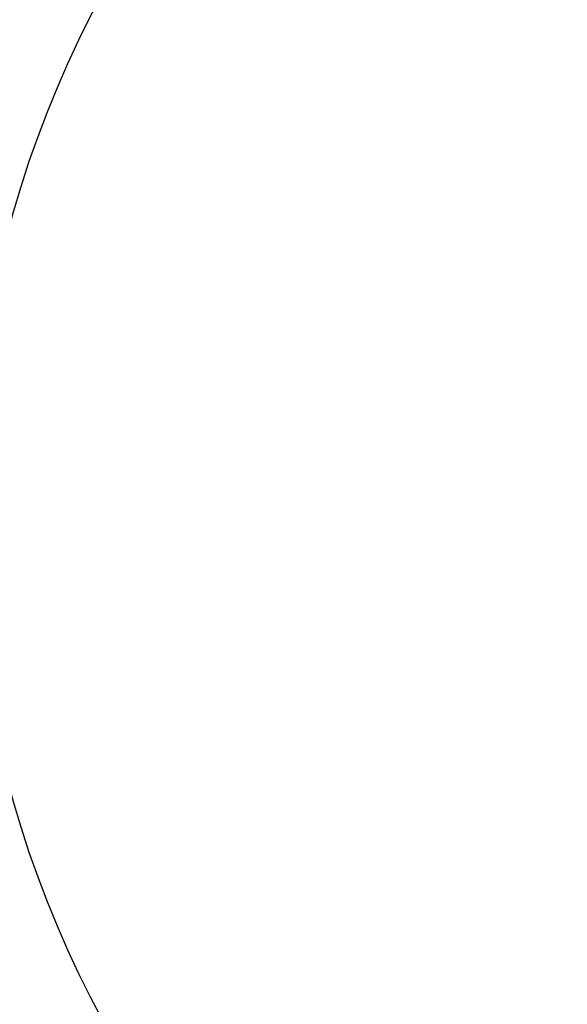
# Model space of a CAD drawing. Units: millimetres. Extents: x -28620 to -20939, y -2202 to 1569.
# Drawn here: x -27449 to -27433, y -1556 to -1526 of the extents above; entities that cross this region are included whole.
import ezdxf

# ---------------------------------------------------------------- set-up
doc = ezdxf.new("R2010")
doc.units = ezdxf.units.MM
doc.header["$LTSCALE"] = 0.5
doc.linetypes.add('ACAD_ISO04W100', pattern=[30, 24, -3, 0, -3])
for name, color, linetype, lineweight in [('Axis', 1, 'ACAD_ISO04W100', 0), ('Dimentions', 7, 'Continuous', 15), ('OutPipeThread', 9, 'Continuous', 30), ('OutPipeThreadSimple', 50, 'Continuous', 0), ('PrimeLine', 7, 'Continuous', 30)]:
    doc.layers.add(name, color=color, linetype=linetype, lineweight=lineweight)
doc.layers.add('Mask', color=120, linetype='Continuous')
doc.styles.add('VY35', font='isocpeur.ttf', dxfattribs={"height": 25})
doc.dimstyles.new('VYAll2', dxfattribs={"dimtxt": 25, "dimasz": 20, "dimexe": 10, "dimexo": 10, "dimgap": 5, "dimtad": 1, "dimtoh": 1, "dimdec": 0, "dimtxsty": 'VY35', "dimcen": 35, "dimclrd": 256, "dimclre": 256, "dimclrt": 256, "dimadec": 0, "dimazin": 0, "dimtfac": 1, "dimtdec": 0, "dimtmove": 1, "dimatfit": 3, "dimfxl": 1, "dimlwd": -1, "dimlwe": -1, "dimarcsym": 0})

# ---------------------------------------------------------------- blocks, each defined once
blk = doc.blocks.new('VT.134 plan')
blk.add_wipeout([(-13.25, 14.5), (-12.25, 15.5), (-12.25, 22.595), (-14.25, 23.75), (-14.25, 26.75), (-13.75, 27.25), (13.75, 27.25), (14.25, 26.75), (14.25, 23.75), (12.25, 22.595), (12.25, -14.75), (11.75, -15.25), (10.5, -15.25), (10.5, -17.3), (10.5, -25.471), (8.721, -27.25), (-8.721, -27.25), (-10.5, -25.471), (-10.5, -15.25), (-11.75, -15.25), (-12.25, -14.75), (-12.25, -11), (-12.479, -9.606), (-12.452, -5.03), (-13.016, -3.55), (-13.787, -1.353), (-14.212, 1.202), (-13.971, 5.056), (-13.475, 6.887), (-12.25, 9.53), (-12.25, 12.28)]).translate(0, 0, 42.431).dxf.layer = 'PrimeLine'
at = {"layer": 'Axis'}
blk.add_line((0, 27.25, 42.431), (0, -27.25, 42.431), dxfattribs=at)
at = {"layer": 'OutPipeThread', "extrusion": (-2.22045e-16, 1, -2.22045e-16)}
for p, q in [((10.5, -17.35, 42.431), (10.5, -17.25, 42.431)), ((-10.5, -18.25, 42.431), (-10.5, -18.15, 42.431)), ((10.5, -19.15, 42.431), (10.5, -19.05, 42.431)), ((-10.5, -20.05, 42.431), (-10.5, -19.95, 42.431)), ((10.5, -20.95, 42.431), (10.5, -20.85, 42.431)), ((-10.5, -21.85, 42.431), (-10.5, -21.75, 42.431)), ((10.5, -22.75, 42.431), (10.5, -22.65, 42.431)), ((-10.5, -23.65, 42.431), (-10.5, -23.55, 42.431)), ((10.5, -24.55, 42.431), (10.5, -24.45, 42.431)), ((-10.5, -25.45, 42.431), (-10.5, -25.35, 42.431)), ((9.553, -26.797, 42.431), (10.228, -26.122, 42.431)), ((-9.1, -27.25, 42.431), (-9.617, -26.733, 42.431)), ((6.115, -27.25, 42.431), (-9.1, -27.25, 42.431))]:
    blk.add_line(p, q, dxfattribs=at)
at = {"layer": 'OutPipeThread'}
for points, knots in [([(-10.483, -18.267, 42.431), (-10.567, -18.227, 42.431), (-10.343, -18.187, 42.431), (-9.829, -18.147, 42.431), (-9.316, -18.107, 42.431), (-8.515, -18.067, 42.431), (-7.493, -18.028, 42.431), (-6.473, -17.988, 42.431), (-5.233, -17.948, 42.431), (-3.879, -17.908, 42.431), (-2.525, -17.869, 42.431), (-1.059, -17.829, 42.431), (0.396, -17.789, 42.431), (1.854, -17.749, 42.431), (3.3, -17.71, 42.431), (4.611, -17.67, 42.431), (5.92, -17.63, 42.431), (7.093, -17.59, 42.431), (8.032, -17.55, 42.431), (8.971, -17.511, 42.431), (9.674, -17.471, 42.431), (10.082, -17.431, 42.431), (10.359, -17.404, 42.431), (10.5, -17.377, 42.431), (10.5, -17.35, 42.431)], [31.358213, 31.358213, 31.358213, 31.358213, 31.775322, 31.775322, 31.775322, 32.192023, 32.192023, 32.192023, 32.608374, 32.608374, 32.608374, 33.024433, 33.024433, 33.024433, 33.441405, 33.441405, 33.441405, 33.857656, 33.857656, 33.857656, 34.274373, 34.274373, 34.274373, 34.557519, 34.557519, 34.557519, 34.557519]), ([(10.483, -17.233, 42.431), (10.567, -17.273, 42.431), (10.343, -17.313, 42.431), (9.829, -17.353, 42.431), (9.316, -17.393, 42.431), (8.515, -17.433, 42.431), (7.493, -17.472, 42.431), (6.473, -17.512, 42.431), (5.233, -17.552, 42.431), (3.879, -17.592, 42.431), (2.525, -17.631, 42.431), (1.059, -17.671, 42.431), (-0.396, -17.711, 42.431), (-1.854, -17.751, 42.431), (-3.3, -17.79, 42.431), (-4.611, -17.83, 42.431), (-5.92, -17.87, 42.431), (-7.093, -17.91, 42.431), (-8.032, -17.95, 42.431), (-8.971, -17.989, 42.431), (-9.674, -18.029, 42.431), (-10.082, -18.069, 42.431), (-10.359, -18.096, 42.431), (-10.5, -18.123, 42.431), (-10.5, -18.15, 42.431)], [-40.898418, -40.898418, -40.898418, -40.898418, -40.481309, -40.481309, -40.481309, -40.064608, -40.064608, -40.064608, -39.648257, -39.648257, -39.648257, -39.232198, -39.232198, -39.232198, -38.815226, -38.815226, -38.815226, -38.398975, -38.398975, -38.398975, -37.982258, -37.982258, -37.982258, -37.699112, -37.699112, -37.699112, -37.699112]), ([(-8.679, -19.08, 42.431), (-8.591, -19.038, 42.431), (-8.222, -18.997, 42.431), (-7.607, -18.955, 42.431), (-6.993, -18.913, 42.431), (-6.134, -18.871, 42.431), (-5.109, -18.83, 42.431), (-4.085, -18.788, 42.431), (-2.897, -18.746, 42.431), (-1.655, -18.705, 42.431), (-0.41, -18.663, 42.431), (0.888, -18.621, 42.431), (2.118, -18.58, 42.431), (3.346, -18.538, 42.431), (4.505, -18.496, 42.431), (5.487, -18.454, 42.431), (6.471, -18.413, 42.431), (7.277, -18.371, 42.431), (7.83, -18.329, 42.431), (8.312, -18.293, 42.431), (8.602, -18.256, 42.431), (8.679, -18.22, 42.431)], [31.485545, 31.485545, 31.485545, 31.485545, 31.922522, 31.922522, 31.922522, 32.359083, 32.359083, 32.359083, 32.795294, 32.795294, 32.795294, 33.232691, 33.232691, 33.232691, 33.669204, 33.669204, 33.669204, 34.106474, 34.106474, 34.106474, 34.487901, 34.487901, 34.487901, 34.487901]), ([(-10.483, -20.067, 42.431), (-10.567, -20.027, 42.431), (-10.343, -19.987, 42.431), (-9.829, -19.947, 42.431), (-9.316, -19.907, 42.431), (-8.515, -19.867, 42.431), (-7.493, -19.828, 42.431), (-6.473, -19.788, 42.431), (-5.233, -19.748, 42.431), (-3.879, -19.708, 42.431), (-2.525, -19.669, 42.431), (-1.059, -19.629, 42.431), (0.396, -19.589, 42.431), (1.854, -19.549, 42.431), (3.3, -19.51, 42.431), (4.611, -19.47, 42.431), (5.92, -19.43, 42.431), (7.093, -19.39, 42.431), (8.032, -19.35, 42.431), (8.971, -19.311, 42.431), (9.674, -19.271, 42.431), (10.082, -19.231, 42.431), (10.359, -19.204, 42.431), (10.5, -19.177, 42.431), (10.5, -19.15, 42.431)], [25.075028, 25.075028, 25.075028, 25.075028, 25.492137, 25.492137, 25.492137, 25.908838, 25.908838, 25.908838, 26.325189, 26.325189, 26.325189, 26.741247, 26.741247, 26.741247, 27.15822, 27.15822, 27.15822, 27.574471, 27.574471, 27.574471, 27.991187, 27.991187, 27.991187, 28.274334, 28.274334, 28.274334, 28.274334]), ([(10.483, -19.033, 42.431), (10.567, -19.073, 42.431), (10.343, -19.113, 42.431), (9.829, -19.153, 42.431), (9.316, -19.193, 42.431), (8.515, -19.233, 42.431), (7.493, -19.272, 42.431), (6.473, -19.312, 42.431), (5.233, -19.352, 42.431), (3.879, -19.392, 42.431), (2.525, -19.431, 42.431), (1.059, -19.471, 42.431), (-0.396, -19.511, 42.431), (-1.854, -19.551, 42.431), (-3.3, -19.59, 42.431), (-4.611, -19.63, 42.431), (-5.92, -19.67, 42.431), (-7.093, -19.71, 42.431), (-8.032, -19.75, 42.431), (-8.971, -19.789, 42.431), (-9.674, -19.829, 42.431), (-10.082, -19.869, 42.431), (-10.359, -19.896, 42.431), (-10.5, -19.923, 42.431), (-10.5, -19.95, 42.431)], [-34.615232, -34.615232, -34.615232, -34.615232, -34.198123, -34.198123, -34.198123, -33.781422, -33.781422, -33.781422, -33.365071, -33.365071, -33.365071, -32.949013, -32.949013, -32.949013, -32.532041, -32.532041, -32.532041, -32.11579, -32.11579, -32.11579, -31.699073, -31.699073, -31.699073, -31.415927, -31.415927, -31.415927, -31.415927]), ([(-8.679, -20.88, 42.431), (-8.591, -20.838, 42.431), (-8.222, -20.797, 42.431), (-7.607, -20.755, 42.431), (-6.993, -20.713, 42.431), (-6.134, -20.671, 42.431), (-5.109, -20.63, 42.431), (-4.085, -20.588, 42.431), (-2.897, -20.546, 42.431), (-1.655, -20.505, 42.431), (-0.41, -20.463, 42.431), (0.888, -20.421, 42.431), (2.118, -20.38, 42.431), (3.346, -20.338, 42.431), (4.505, -20.296, 42.431), (5.487, -20.254, 42.431), (6.471, -20.213, 42.431), (7.277, -20.171, 42.431), (7.83, -20.129, 42.431), (8.312, -20.093, 42.431), (8.602, -20.056, 42.431), (8.679, -20.02, 42.431)], [25.20236, 25.20236, 25.20236, 25.20236, 25.639337, 25.639337, 25.639337, 26.075898, 26.075898, 26.075898, 26.512108, 26.512108, 26.512108, 26.949505, 26.949505, 26.949505, 27.386018, 27.386018, 27.386018, 27.823289, 27.823289, 27.823289, 28.204715, 28.204715, 28.204715, 28.204715]), ([(-10.483, -21.867, 42.431), (-10.567, -21.827, 42.431), (-10.343, -21.787, 42.431), (-9.829, -21.747, 42.431), (-9.316, -21.707, 42.431), (-8.515, -21.667, 42.431), (-7.493, -21.628, 42.431), (-6.473, -21.588, 42.431), (-5.233, -21.548, 42.431), (-3.879, -21.508, 42.431), (-2.525, -21.469, 42.431), (-1.059, -21.429, 42.431), (0.396, -21.389, 42.431), (1.854, -21.349, 42.431), (3.3, -21.31, 42.431), (4.611, -21.27, 42.431), (5.92, -21.23, 42.431), (7.093, -21.19, 42.431), (8.032, -21.15, 42.431), (8.971, -21.111, 42.431), (9.674, -21.071, 42.431), (10.082, -21.031, 42.431), (10.359, -21.004, 42.431), (10.5, -20.977, 42.431), (10.5, -20.95, 42.431)], [18.791843, 18.791843, 18.791843, 18.791843, 19.208952, 19.208952, 19.208952, 19.625653, 19.625653, 19.625653, 20.042004, 20.042004, 20.042004, 20.458062, 20.458062, 20.458062, 20.875034, 20.875034, 20.875034, 21.291285, 21.291285, 21.291285, 21.708002, 21.708002, 21.708002, 21.991149, 21.991149, 21.991149, 21.991149]), ([(10.483, -20.833, 42.431), (10.567, -20.873, 42.431), (10.343, -20.913, 42.431), (9.829, -20.953, 42.431), (9.316, -20.993, 42.431), (8.515, -21.033, 42.431), (7.493, -21.072, 42.431), (6.473, -21.112, 42.431), (5.233, -21.152, 42.431), (3.879, -21.192, 42.431), (2.525, -21.231, 42.431), (1.059, -21.271, 42.431), (-0.396, -21.311, 42.431), (-1.854, -21.351, 42.431), (-3.3, -21.39, 42.431), (-4.611, -21.43, 42.431), (-5.92, -21.47, 42.431), (-7.093, -21.51, 42.431), (-8.032, -21.55, 42.431), (-8.971, -21.589, 42.431), (-9.674, -21.629, 42.431), (-10.082, -21.669, 42.431), (-10.359, -21.696, 42.431), (-10.5, -21.723, 42.431), (-10.5, -21.75, 42.431)], [-28.332047, -28.332047, -28.332047, -28.332047, -27.914938, -27.914938, -27.914938, -27.498237, -27.498237, -27.498237, -27.081886, -27.081886, -27.081886, -26.665828, -26.665828, -26.665828, -26.248855, -26.248855, -26.248855, -25.832604, -25.832604, -25.832604, -25.415888, -25.415888, -25.415888, -25.132741, -25.132741, -25.132741, -25.132741]), ([(-8.679, -22.68, 42.431), (-8.591, -22.638, 42.431), (-8.222, -22.597, 42.431), (-7.607, -22.555, 42.431), (-6.993, -22.513, 42.431), (-6.134, -22.471, 42.431), (-5.109, -22.43, 42.431), (-4.085, -22.388, 42.431), (-2.897, -22.346, 42.431), (-1.655, -22.305, 42.431), (-0.41, -22.263, 42.431), (0.888, -22.221, 42.431), (2.118, -22.18, 42.431), (3.346, -22.138, 42.431), (4.505, -22.096, 42.431), (5.487, -22.054, 42.431), (6.471, -22.013, 42.431), (7.277, -21.971, 42.431), (7.83, -21.929, 42.431), (8.312, -21.893, 42.431), (8.602, -21.856, 42.431), (8.679, -21.82, 42.431)], [18.919174, 18.919174, 18.919174, 18.919174, 19.356152, 19.356152, 19.356152, 19.792713, 19.792713, 19.792713, 20.228923, 20.228923, 20.228923, 20.66632, 20.66632, 20.66632, 21.102833, 21.102833, 21.102833, 21.540104, 21.540104, 21.540104, 21.92153, 21.92153, 21.92153, 21.92153]), ([(-10.483, -23.667, 42.431), (-10.567, -23.627, 42.431), (-10.343, -23.587, 42.431), (-9.829, -23.547, 42.431), (-9.316, -23.507, 42.431), (-8.515, -23.467, 42.431), (-7.493, -23.428, 42.431), (-6.473, -23.388, 42.431), (-5.233, -23.348, 42.431), (-3.879, -23.308, 42.431), (-2.525, -23.269, 42.431), (-1.059, -23.229, 42.431), (0.396, -23.189, 42.431), (1.854, -23.149, 42.431), (3.3, -23.11, 42.431), (4.611, -23.07, 42.431), (5.92, -23.03, 42.431), (7.093, -22.99, 42.431), (8.032, -22.95, 42.431), (8.971, -22.911, 42.431), (9.674, -22.871, 42.431), (10.082, -22.831, 42.431), (10.359, -22.804, 42.431), (10.5, -22.777, 42.431), (10.5, -22.75, 42.431)], [12.508658, 12.508658, 12.508658, 12.508658, 12.925766, 12.925766, 12.925766, 13.342467, 13.342467, 13.342467, 13.758818, 13.758818, 13.758818, 14.174877, 14.174877, 14.174877, 14.591849, 14.591849, 14.591849, 15.0081, 15.0081, 15.0081, 15.424817, 15.424817, 15.424817, 15.707963, 15.707963, 15.707963, 15.707963]), ([(10.483, -22.633, 42.431), (10.567, -22.673, 42.431), (10.343, -22.713, 42.431), (9.829, -22.753, 42.431), (9.316, -22.793, 42.431), (8.515, -22.833, 42.431), (7.493, -22.872, 42.431), (6.473, -22.912, 42.431), (5.233, -22.952, 42.431), (3.879, -22.992, 42.431), (2.525, -23.031, 42.431), (1.059, -23.071, 42.431), (-0.396, -23.111, 42.431), (-1.854, -23.151, 42.431), (-3.3, -23.19, 42.431), (-4.611, -23.23, 42.431), (-5.92, -23.27, 42.431), (-7.093, -23.31, 42.431), (-8.032, -23.35, 42.431), (-8.971, -23.389, 42.431), (-9.674, -23.429, 42.431), (-10.082, -23.469, 42.431), (-10.359, -23.496, 42.431), (-10.5, -23.523, 42.431), (-10.5, -23.55, 42.431)], [-22.048862, -22.048862, -22.048862, -22.048862, -21.631753, -21.631753, -21.631753, -21.215052, -21.215052, -21.215052, -20.798701, -20.798701, -20.798701, -20.382643, -20.382643, -20.382643, -19.96567, -19.96567, -19.96567, -19.549419, -19.549419, -19.549419, -19.132702, -19.132702, -19.132702, -18.849556, -18.849556, -18.849556, -18.849556]), ([(-8.679, -24.48, 42.431), (-8.591, -24.438, 42.431), (-8.222, -24.397, 42.431), (-7.607, -24.355, 42.431), (-6.993, -24.313, 42.431), (-6.134, -24.271, 42.431), (-5.109, -24.23, 42.431), (-4.085, -24.188, 42.431), (-2.897, -24.146, 42.431), (-1.655, -24.105, 42.431), (-0.41, -24.063, 42.431), (0.888, -24.021, 42.431), (2.118, -23.98, 42.431), (3.346, -23.938, 42.431), (4.505, -23.896, 42.431), (5.487, -23.854, 42.431), (6.471, -23.813, 42.431), (7.277, -23.771, 42.431), (7.83, -23.729, 42.431), (8.312, -23.693, 42.431), (8.602, -23.656, 42.431), (8.679, -23.62, 42.431)], [12.635989, 12.635989, 12.635989, 12.635989, 13.072966, 13.072966, 13.072966, 13.509527, 13.509527, 13.509527, 13.945738, 13.945738, 13.945738, 14.383135, 14.383135, 14.383135, 14.819648, 14.819648, 14.819648, 15.256918, 15.256918, 15.256918, 15.638345, 15.638345, 15.638345, 15.638345]), ([(-10.483, -25.467, 42.431), (-10.567, -25.427, 42.431), (-10.343, -25.387, 42.431), (-9.829, -25.347, 42.431), (-9.316, -25.307, 42.431), (-8.515, -25.267, 42.431), (-7.493, -25.228, 42.431), (-6.473, -25.188, 42.431), (-5.233, -25.148, 42.431), (-3.879, -25.108, 42.431), (-2.525, -25.069, 42.431), (-1.059, -25.029, 42.431), (0.396, -24.989, 42.431), (1.854, -24.949, 42.431), (3.3, -24.91, 42.431), (4.611, -24.87, 42.431), (5.92, -24.83, 42.431), (7.093, -24.79, 42.431), (8.032, -24.75, 42.431), (8.971, -24.711, 42.431), (9.674, -24.671, 42.431), (10.082, -24.631, 42.431), (10.359, -24.604, 42.431), (10.5, -24.577, 42.431), (10.5, -24.55, 42.431)], [6.225472, 6.225472, 6.225472, 6.225472, 6.642581, 6.642581, 6.642581, 7.059282, 7.059282, 7.059282, 7.475633, 7.475633, 7.475633, 7.891691, 7.891691, 7.891691, 8.308664, 8.308664, 8.308664, 8.724915, 8.724915, 8.724915, 9.141632, 9.141632, 9.141632, 9.424778, 9.424778, 9.424778, 9.424778]), ([(10.483, -24.433, 42.431), (10.567, -24.473, 42.431), (10.343, -24.513, 42.431), (9.829, -24.553, 42.431), (9.316, -24.593, 42.431), (8.515, -24.633, 42.431), (7.493, -24.672, 42.431), (6.473, -24.712, 42.431), (5.233, -24.752, 42.431), (3.879, -24.792, 42.431), (2.525, -24.831, 42.431), (1.059, -24.871, 42.431), (-0.396, -24.911, 42.431), (-1.854, -24.951, 42.431), (-3.3, -24.99, 42.431), (-4.611, -25.03, 42.431), (-5.92, -25.07, 42.431), (-7.093, -25.11, 42.431), (-8.032, -25.15, 42.431), (-8.971, -25.189, 42.431), (-9.674, -25.229, 42.431), (-10.082, -25.269, 42.431), (-10.359, -25.296, 42.431), (-10.5, -25.323, 42.431), (-10.5, -25.35, 42.431)], [-15.765676, -15.765676, -15.765676, -15.765676, -15.348567, -15.348567, -15.348567, -14.931866, -14.931866, -14.931866, -14.515516, -14.515516, -14.515516, -14.099457, -14.099457, -14.099457, -13.682485, -13.682485, -13.682485, -13.266234, -13.266234, -13.266234, -12.849517, -12.849517, -12.849517, -12.566371, -12.566371, -12.566371, -12.566371]), ([(-8.679, -26.28, 42.431), (-8.591, -26.238, 42.431), (-8.222, -26.197, 42.431), (-7.607, -26.155, 42.431), (-6.993, -26.113, 42.431), (-6.134, -26.071, 42.431), (-5.109, -26.03, 42.431), (-4.085, -25.988, 42.431), (-2.897, -25.946, 42.431), (-1.655, -25.905, 42.431), (-0.41, -25.863, 42.431), (0.888, -25.821, 42.431), (2.118, -25.78, 42.431), (3.346, -25.738, 42.431), (4.505, -25.696, 42.431), (5.487, -25.654, 42.431), (6.471, -25.613, 42.431), (7.277, -25.571, 42.431), (7.83, -25.529, 42.431), (8.312, -25.493, 42.431), (8.602, -25.456, 42.431), (8.679, -25.42, 42.431)], [6.352804, 6.352804, 6.352804, 6.352804, 6.789781, 6.789781, 6.789781, 7.226342, 7.226342, 7.226342, 7.662552, 7.662552, 7.662552, 8.099949, 8.099949, 8.099949, 8.536462, 8.536462, 8.536462, 8.973733, 8.973733, 8.973733, 9.355159, 9.355159, 9.355159, 9.355159]), ([(10.222, -26.11, 42.431), (10.252, -26.124, 42.431), (10.2, -26.139, 42.431), (9.828, -26.178, 42.431), (9.339, -26.203, 42.431), (7.918, -26.254, 42.431), (7.001, -26.279, 42.431), (4.859, -26.33, 42.431), (3.657, -26.355, 42.431), (1.124, -26.406, 42.431), (-0.181, -26.431, 42.431), (-2.722, -26.481, 42.431), (-3.934, -26.506, 42.431), (-6.104, -26.557, 42.431), (-7.044, -26.582, 42.431), (-8.528, -26.633, 42.431), (-9.06, -26.658, 42.431), (-9.545, -26.7, 42.431), (-9.634, -26.716, 42.431), (-9.617, -26.733, 42.431)], [1.391761, 1.391761, 1.391761, 1.391761, 1.617856, 1.617856, 2.015077, 2.015077, 2.409399, 2.409399, 2.800823, 2.800823, 3.189348, 3.189348, 3.574973, 3.574973, 3.957698, 3.957698, 4.337522, 4.337522, 4.584845, 4.584845, 4.584845, 4.584845]), ([(6.115, -27.25, 42.431), (6.211, -27.243, 42.431), (6.305, -27.235, 42.431), (7.303, -27.157, 42.431), (8.042, -27.087, 42.431), (9.128, -26.946, 42.431), (9.453, -26.876, 42.431), (9.546, -26.803, 42.431), (9.55, -26.8, 42.431), (9.553, -26.797, 42.431)], [0.6601696, 0.6601696, 0.6601696, 0.6601696, 0.6971456, 0.6971456, 1.0577867, 1.0577867, 1.4264697, 1.4264697, 1.441718, 1.441718, 1.441718, 1.441718]), ([(8.568, -27.25, 42.431), (8.448, -27.25, 42.431), (8.104, -27.25, 42.431), (7.171, -27.25, 42.431), (6.684, -27.25, 42.431), (6.115, -27.25, 42.431)], [0, 0, 0, 0, 0.3435237, 0.3435237, 0.5898762, 0.5898762, 0.5898762, 0.5898762]), ([(8.827, -27.25, 42.431), (8.827, -27.25, 42.431), (8.826, -27.25, 42.431), (8.814, -27.25, 42.431), (8.728, -27.25, 42.431), (8.568, -27.25, 42.431)], [1.2797886, 1.2797886, 1.2797886, 1.2797886, 1.2945302, 1.2945302, 1.494096, 1.494096, 1.494096, 1.494096])]:
    blk.add_open_spline(points, degree=3, knots=knots, dxfattribs=at)
for points in [[(-10.483, -18.133, 42.431), (-9.881, -17.849, 42.431), (-9.28, -17.565, 42.431), (-8.679, -17.28, 42.431)], [(10.483, -17.367, 42.431), (9.881, -17.651, 42.431), (9.28, -17.935, 42.431), (8.679, -18.22, 42.431)], [(-8.721, -19.1, 42.431), (-9.308, -18.822, 42.431), (-9.895, -18.544, 42.431), (-10.483, -18.267, 42.431)], [(8.721, -18.2, 42.431), (9.308, -18.478, 42.431), (9.895, -18.756, 42.431), (10.483, -19.033, 42.431)], [(-10.483, -19.933, 42.431), (-9.881, -19.649, 42.431), (-9.28, -19.365, 42.431), (-8.679, -19.08, 42.431)], [(10.483, -19.167, 42.431), (9.881, -19.451, 42.431), (9.28, -19.735, 42.431), (8.679, -20.02, 42.431)], [(-8.721, -20.9, 42.431), (-9.308, -20.622, 42.431), (-9.895, -20.344, 42.431), (-10.483, -20.067, 42.431)], [(8.721, -20, 42.431), (9.308, -20.278, 42.431), (9.895, -20.556, 42.431), (10.483, -20.833, 42.431)], [(-10.483, -21.733, 42.431), (-9.881, -21.449, 42.431), (-9.28, -21.165, 42.431), (-8.679, -20.88, 42.431)], [(10.483, -20.967, 42.431), (9.881, -21.251, 42.431), (9.28, -21.535, 42.431), (8.679, -21.82, 42.431)], [(-8.721, -22.7, 42.431), (-9.308, -22.422, 42.431), (-9.895, -22.144, 42.431), (-10.483, -21.867, 42.431)], [(8.721, -21.8, 42.431), (9.308, -22.078, 42.431), (9.895, -22.356, 42.431), (10.483, -22.633, 42.431)], [(-10.483, -23.533, 42.431), (-9.881, -23.249, 42.431), (-9.28, -22.965, 42.431), (-8.679, -22.68, 42.431)], [(10.483, -22.767, 42.431), (9.881, -23.051, 42.431), (9.28, -23.335, 42.431), (8.679, -23.62, 42.431)], [(-8.721, -24.5, 42.431), (-9.308, -24.222, 42.431), (-9.895, -23.944, 42.431), (-10.483, -23.667, 42.431)], [(8.721, -23.6, 42.431), (9.308, -23.878, 42.431), (9.895, -24.156, 42.431), (10.483, -24.433, 42.431)], [(-10.483, -25.333, 42.431), (-9.881, -25.049, 42.431), (-9.28, -24.765, 42.431), (-8.679, -24.48, 42.431)], [(10.483, -24.567, 42.431), (9.881, -24.851, 42.431), (9.28, -25.135, 42.431), (8.679, -25.42, 42.431)], [(-8.721, -26.3, 42.431), (-9.308, -26.022, 42.431), (-9.895, -25.744, 42.431), (-10.483, -25.467, 42.431)], [(8.721, -25.4, 42.431), (9.221, -25.637, 42.431), (9.722, -25.874, 42.431), (10.222, -26.11, 42.431)], [(-9.61, -26.721, 42.431), (-9.3, -26.574, 42.431), (-8.989, -26.427, 42.431), (-8.679, -26.28, 42.431)], [(9.499, -26.832, 42.431), (9.226, -26.961, 42.431), (8.952, -27.091, 42.431), (8.679, -27.22, 42.431)], [(8.568, -27.25, 42.431), (8.621, -27.24, 42.431), (8.658, -27.23, 42.431), (8.679, -27.22, 42.431)], [(8.721, -27.2, 42.431), (8.756, -27.217, 42.431), (8.791, -27.233, 42.431), (8.827, -27.25, 42.431)]]:
    blk.add_open_spline(points, degree=3, dxfattribs=at)
at = {"layer": 'OutPipeThreadSimple'}
blk.add_line((-10.5, -25.471, 42.431), (10.5, -25.471, 42.431), dxfattribs=at)
at = {"layer": 'OutPipeThreadSimple', "elevation": 42.431}
for points in [[(-10.5, -17.3), (10.5, -17.3), (10.5, -25.471), (8.721, -27.25)], [(-10.5, -17.3), (-10.5, -25.471), (-8.721, -27.25)], [(-8.721, -17.3), (-8.721, -27.25), (8.721, -27.25), (8.721, -17.3)]]:
    blk.add_lwpolyline(points, dxfattribs=at)
at = {"layer": 'PrimeLine', "extrusion": (1.22465e-16, 1, -2.22045e-16)}
for p, q in [((12.25, -14.75, 42.431), (12.25, -5.03, 42.431)), ((-12.25, -14.75, 42.431), (-12.25, -11.663, 42.431)), ((12.25, -14.75, 42.431), (-12.25, -14.75, 42.431)), ((-11.75, -15.25, 42.431), (-12.25, -14.75, 42.431)), ((11.75, -15.25, 42.431), (12.25, -14.75, 42.431)), ((11.75, -15.25, 42.431), (-11.75, -15.25, 42.431))]:
    blk.add_line(p, q, dxfattribs=at)
at = {"layer": 'PrimeLine', "extrusion": (-2.22045e-16, 1, -2.22045e-16)}
for p, q in [((-10.5, -16.45, 42.431), (-10.5, -15.25, 42.431)), ((10.5, -15.55, 42.431), (10.5, -15.25, 42.431))]:
    blk.add_line(p, q, dxfattribs=at)
at = {"layer": 'PrimeLine'}
blk.add_line((-8.721, -17.3, 42.431), (10.5, -17.3, 42.431), dxfattribs=at)
for points, knots in [([(-10.483, -16.467, 42.431), (-10.567, -16.427, 42.431), (-10.343, -16.387, 42.431), (-9.829, -16.347, 42.431), (-9.316, -16.307, 42.431), (-8.515, -16.267, 42.431), (-7.493, -16.228, 42.431), (-6.473, -16.188, 42.431), (-5.233, -16.148, 42.431), (-3.879, -16.108, 42.431), (-2.525, -16.069, 42.431), (-1.059, -16.029, 42.431), (0.396, -15.989, 42.431), (1.854, -15.949, 42.431), (3.3, -15.91, 42.431), (4.611, -15.87, 42.431), (5.92, -15.83, 42.431), (7.093, -15.79, 42.431), (8.032, -15.75, 42.431), (8.971, -15.711, 42.431), (9.674, -15.671, 42.431), (10.082, -15.631, 42.431), (10.359, -15.604, 42.431), (10.5, -15.577, 42.431), (10.5, -15.55, 42.431)], [37.641399, 37.641399, 37.641399, 37.641399, 38.058508, 38.058508, 38.058508, 38.475209, 38.475209, 38.475209, 38.89156, 38.89156, 38.89156, 39.307618, 39.307618, 39.307618, 39.72459, 39.72459, 39.72459, 40.140841, 40.140841, 40.140841, 40.557558, 40.557558, 40.557558, 40.840704, 40.840704, 40.840704, 40.840704]), ([(-8.679, -17.28, 42.431), (-8.591, -17.238, 42.431), (-8.222, -17.197, 42.431), (-7.607, -17.155, 42.431), (-6.993, -17.113, 42.431), (-6.134, -17.071, 42.431), (-5.109, -17.03, 42.431), (-4.085, -16.988, 42.431), (-2.897, -16.946, 42.431), (-1.655, -16.905, 42.431), (-0.41, -16.863, 42.431), (0.888, -16.821, 42.431), (2.118, -16.78, 42.431), (3.346, -16.738, 42.431), (4.505, -16.696, 42.431), (5.487, -16.654, 42.431), (6.471, -16.613, 42.431), (7.277, -16.571, 42.431), (7.83, -16.529, 42.431), (8.312, -16.493, 42.431), (8.602, -16.456, 42.431), (8.679, -16.42, 42.431)], [37.76873, 37.76873, 37.76873, 37.76873, 38.205708, 38.205708, 38.205708, 38.642268, 38.642268, 38.642268, 39.078479, 39.078479, 39.078479, 39.515876, 39.515876, 39.515876, 39.952389, 39.952389, 39.952389, 40.38966, 40.38966, 40.38966, 40.771086, 40.771086, 40.771086, 40.771086])]:
    blk.add_open_spline(points, degree=3, knots=knots, dxfattribs=at)
for points in [[(10.483, -15.567, 42.431), (9.881, -15.851, 42.431), (9.28, -16.135, 42.431), (8.679, -16.42, 42.431)], [(-8.721, -17.3, 42.431), (-9.308, -17.022, 42.431), (-9.895, -16.744, 42.431), (-10.483, -16.467, 42.431)], [(8.721, -16.4, 42.431), (9.308, -16.678, 42.431), (9.895, -16.956, 42.431), (10.483, -17.233, 42.431)]]:
    blk.add_open_spline(points, degree=3, dxfattribs=at)
blk = doc.blocks.new('VT.197')
blk.add_wipeout([(12.75, 0), (-12.75, 0), (-13.25, 0.5), (-13.25, 29.278), (-12, 30), (-10.5, 30), (-10.5, 38.234), (-8.734, 40), (8.708, 40), (10.5, 38.234), (10.5, 30), (12, 30), (13.25, 29.278), (13.25, 0.5)]).dxf.layer = 'Mask'
at = {"layer": 'Axis'}
blk.add_line((-0.013, 40), (0, 0), dxfattribs=at)
at = {"layer": 'PrimeLine', "extrusion": (2.22045e-16, 1, -2.22045e-16)}
for p, q in [((-13.25, 0.5), (-13.25, 29.278)), ((-13.201, 3.106), (-13.201, 29.278)), ((-7.583, 29.278), (-7.583, 3.106)), ((-5.618, 3.106), (-5.618, 29.278)), ((5.618, 29.278), (5.618, 3.106)), ((7.583, 3.106), (7.583, 29.278)), ((13.201, 29.278), (13.201, 3.106)), ((13.25, 0.5), (13.25, 29.278)), ((9.085, 8.794), (9.269, 8.794)), ((9.085, 7.656), (9.085, 8.794)), ((9.183, 8.794), (9.183, 6.62)), ((9.269, 8.794), (9.269, 6.62)), ((9.944, 8.794), (10.143, 8.794)), ((9.944, 6.149), (9.944, 8.794)), ((10.056, 8.794), (10.056, 6.149)), ((10.143, 8.794), (10.143, 6.149)), ((10.703, 5.794), (11.291, 8.794)), ((11.291, 8.794), (11.495, 8.794)), ((11.409, 8.794), (11.988, 5.794)), ((11.495, 8.794), (12.075, 5.794)), ((11.391, 8.463), (11.305, 8.463)), ((11.224, 7.973), (10.819, 5.794)), ((11.311, 7.973), (10.905, 5.794)), ((11.311, 7.973), (11.224, 7.973)), ((11.86, 5.794), (11.47, 7.973)), ((8.679, 6.688), (8.743, 7.031)), ((8.878, 6.951), (8.792, 6.951)), ((9.103, 6.949), (9.017, 6.949)), ((9.103, 6.62), (9.103, 6.949)), ((9.269, 6.62), (9.103, 6.62)), ((9.448, 6.149), (9.944, 6.149)), ((9.448, 5.794), (9.448, 6.149)), ((10.143, 6.149), (10.056, 6.149)), ((10.143, 6.149), (10.637, 6.149)), ((10.55, 6.149), (10.55, 5.794)), ((10.637, 6.149), (10.637, 5.794)), ((10.637, 5.794), (9.448, 5.794)), ((10.905, 5.794), (10.703, 5.794)), ((12.075, 5.794), (11.86, 5.794)), ((-13.171, 2.5), (-7.833, 2.5)), ((-5.338, 2.5), (5.338, 2.5)), ((7.833, 2.5), (13.171, 2.5)), ((13.25, 0.5), (-13.25, 0.5)), ((-12.75, 0), (-13.25, 0.5)), ((12.75, 0), (13.25, 0.5)), ((12.75, 0), (-12.75, 0))]:
    blk.add_line(p, q, dxfattribs=at)
at = {"layer": 'PrimeLine'}
for points in [[(11.305, 8.463), (11.27, 8.218), (11.224, 7.973)], [(11.391, 8.463), (11.357, 8.218), (11.311, 7.973)], [(11.47, 7.973), (11.423, 8.234), (11.391, 8.463)], [(9.054, 7.226), (9.085, 7.422), (9.085, 7.656)], [(8.878, 6.951), (8.939, 6.951), (9.034, 7.098), (9.054, 7.226)], [(8.731, 6.967), (8.761, 6.951), (8.792, 6.951)], [(8.743, 7.031), (8.811, 6.951), (8.878, 6.951)], [(9.103, 6.949), (9.041, 6.718), (8.933, 6.572), (8.868, 6.572)], [(8.868, 6.572), (8.775, 6.572), (8.679, 6.688)]]:
    blk.add_open_spline(points, degree=2, dxfattribs=at)
for points, degree, knots in [([(9.017, 6.949), (8.954, 6.718), (8.863, 6.595), (8.821, 6.579)], 2, [0, 0, 0, 1, 1.684064, 1.684064, 1.684064]), ([(-7.583, 3.106), (-7.673, 3.262), (-7.782, 3.377), (-8.2, 3.721), (-8.538, 3.817), (-9.375, 3.974), (-9.884, 3.979), (-10.392, 3.979), (-10.931, 3.979), (-11.472, 3.977), (-12.227, 3.813), (-12.443, 3.746), (-12.8, 3.548), (-12.946, 3.442), (-13.12, 3.232), (-13.163, 3.173), (-13.201, 3.106)], 3, [-3.162479, -3.162479, -3.162479, -3.162479, -3.090988, -3.090988, -2.891211, -2.891211, -2.586472, -2.586472, -2.586472, -2.263063, -2.263063, -2.13223, -2.13223, -2.040833, -2.040833, -2.010218, -2.010218, -2.010218, -2.010218]), ([(5.618, 3.106), (5.432, 3.268), (5.206, 3.385), (4.356, 3.727), (3.676, 3.822), (2.01, 3.974), (1.004, 3.979), (0, 3.979), (-1.078, 3.979), (-2.158, 3.977), (-3.692, 3.811), (-4.147, 3.739), (-4.869, 3.529), (-5.148, 3.422), (-5.474, 3.219), (-5.549, 3.166), (-5.618, 3.106)], 3, [-3.162525, -3.162525, -3.162525, -3.162525, -3.088501, -3.088501, -2.887567, -2.887567, -2.5865, -2.5865, -2.5865, -2.263098, -2.263098, -2.125471, -2.125471, -2.037551, -2.037551, -2.01025, -2.01025, -2.01025, -2.01025]), ([(13.201, 3.106), (13.111, 3.262), (13.003, 3.377), (12.585, 3.721), (12.247, 3.817), (11.41, 3.974), (10.9, 3.979), (10.392, 3.979), (9.853, 3.979), (9.313, 3.977), (8.558, 3.813), (8.341, 3.746), (7.985, 3.548), (7.839, 3.442), (7.664, 3.232), (7.622, 3.173), (7.583, 3.106)], 3, [-3.162479, -3.162479, -3.162479, -3.162479, -3.090988, -3.090988, -2.891211, -2.891211, -2.586472, -2.586472, -2.586472, -2.263063, -2.263063, -2.13223, -2.13223, -2.040833, -2.040833, -2.010218, -2.010218, -2.010218, -2.010218]), ([(-13.171, 2.5), (-13.171, 2.5), (-13.171, 2.5), (-13.171, 2.5), (-13.171, 2.5), (-13.171, 2.5), (-13.171, 2.5), (-13.172, 2.5), (-13.172, 2.5), (-13.172, 2.5), (-13.172, 2.5), (-13.172, 2.5), (-13.172, 2.5), (-13.172, 2.501), (-13.172, 2.501), (-13.173, 2.502), (-13.173, 2.503), (-13.174, 2.506), (-13.175, 2.508), (-13.177, 2.517), (-13.178, 2.524), (-13.182, 2.548), (-13.184, 2.568), (-13.191, 2.645), (-13.194, 2.712), (-13.2, 2.885), (-13.201, 2.99), (-13.201, 3.106)], 3, [0, 0, 0, 0, 0.0000124, 0.0000124, 0.000041, 0.000041, 0.0001012, 0.0001012, 0.0002302, 0.0002302, 0.0004929, 0.0004929, 0.0010208, 0.0010208, 0.0020803, 0.0020803, 0.0042161, 0.0042161, 0.0085698, 0.0085698, 0.0176513, 0.0176513, 0.0351977, 0.0351977, 0.0676062, 0.0676062, 0.1023326, 0.1023326, 0.1023326, 0.1023326]), ([(-7.833, 2.5), (-7.833, 2.5), (-7.833, 2.5), (-7.833, 2.5), (-7.833, 2.5), (-7.833, 2.5), (-7.833, 2.5), (-7.833, 2.5), (-7.833, 2.5), (-7.832, 2.5), (-7.832, 2.5), (-7.831, 2.5), (-7.83, 2.5), (-7.828, 2.501), (-7.827, 2.501), (-7.823, 2.502), (-7.82, 2.503), (-7.813, 2.506), (-7.807, 2.508), (-7.792, 2.517), (-7.782, 2.524), (-7.754, 2.548), (-7.734, 2.568), (-7.68, 2.645), (-7.647, 2.712), (-7.598, 2.885), (-7.583, 2.99), (-7.583, 3.106)], 3, [-0.00000299, -0.00000299, -0.00000299, -0.00000299, 0, 0, 0.00001242, 0.00001242, 0.00003858, 0.00003858, 0.00009451, 0.00009451, 0.00020847, 0.00020847, 0.0004375, 0.0004375, 0.00089716, 0.00089716, 0.00182383, 0.00182383, 0.0037128, 0.0037128, 0.00765312, 0.00765312, 0.01526612, 0.01526612, 0.02932758, 0.02932758, 0.04439453, 0.04439453, 0.04439453, 0.04439453]), ([(-5.338, 2.5), (-5.338, 2.5), (-5.338, 2.5), (-5.338, 2.5), (-5.338, 2.5), (-5.338, 2.5), (-5.338, 2.5), (-5.339, 2.5), (-5.339, 2.5), (-5.339, 2.5), (-5.34, 2.5), (-5.341, 2.5), (-5.342, 2.5), (-5.344, 2.501), (-5.345, 2.501), (-5.35, 2.502), (-5.353, 2.503), (-5.362, 2.506), (-5.368, 2.508), (-5.385, 2.517), (-5.397, 2.524), (-5.428, 2.548), (-5.45, 2.568), (-5.511, 2.645), (-5.547, 2.712), (-5.602, 2.885), (-5.618, 2.99), (-5.618, 3.106)], 3, [0, 0, 0, 0, 0.0000124, 0.0000124, 0.000041, 0.000041, 0.0001013, 0.0001013, 0.0002302, 0.0002302, 0.000493, 0.000493, 0.0010209, 0.0010209, 0.0020804, 0.0020804, 0.0042162, 0.0042162, 0.0085698, 0.0085698, 0.0176514, 0.0176514, 0.0351977, 0.0351977, 0.0676061, 0.0676061, 0.1023326, 0.1023326, 0.1023326, 0.1023326]), ([(5.338, 2.5), (5.338, 2.5), (5.338, 2.5), (5.338, 2.5), (5.338, 2.5), (5.338, 2.5), (5.338, 2.5), (5.339, 2.5), (5.339, 2.5), (5.339, 2.5), (5.34, 2.5), (5.341, 2.5), (5.342, 2.5), (5.344, 2.501), (5.345, 2.501), (5.35, 2.502), (5.353, 2.503), (5.362, 2.506), (5.368, 2.508), (5.385, 2.517), (5.397, 2.524), (5.428, 2.548), (5.45, 2.568), (5.511, 2.645), (5.547, 2.712), (5.602, 2.885), (5.618, 2.99), (5.618, 3.106)], 3, [-0.000003, -0.000003, -0.000003, -0.000003, 0, 0, 0.00001243, 0.00001243, 0.0000386, 0.0000386, 0.00009453, 0.00009453, 0.0002085, 0.0002085, 0.00043755, 0.00043755, 0.00089724, 0.00089724, 0.001824, 0.001824, 0.00371315, 0.00371315, 0.00765386, 0.00765386, 0.01526762, 0.01526762, 0.02933043, 0.02933043, 0.04439886, 0.04439886, 0.04439886, 0.04439886]), ([(7.833, 2.5), (7.833, 2.5), (7.833, 2.5), (7.833, 2.5), (7.833, 2.5), (7.833, 2.5), (7.833, 2.5), (7.833, 2.5), (7.833, 2.5), (7.832, 2.5), (7.832, 2.5), (7.831, 2.5), (7.83, 2.5), (7.828, 2.501), (7.827, 2.501), (7.823, 2.502), (7.82, 2.503), (7.813, 2.506), (7.807, 2.508), (7.792, 2.517), (7.782, 2.524), (7.754, 2.548), (7.734, 2.568), (7.68, 2.645), (7.647, 2.712), (7.598, 2.885), (7.583, 2.99), (7.583, 3.106)], 3, [0, 0, 0, 0, 0.0000124, 0.0000124, 0.000041, 0.000041, 0.0001012, 0.0001012, 0.0002302, 0.0002302, 0.0004929, 0.0004929, 0.0010208, 0.0010208, 0.0020803, 0.0020803, 0.0042161, 0.0042161, 0.0085698, 0.0085698, 0.0176513, 0.0176513, 0.0351977, 0.0351977, 0.0676062, 0.0676062, 0.1023326, 0.1023326, 0.1023326, 0.1023326]), ([(13.171, 2.5), (13.171, 2.5), (13.171, 2.5), (13.171, 2.5), (13.171, 2.5), (13.171, 2.5), (13.171, 2.5), (13.172, 2.5), (13.172, 2.5), (13.172, 2.5), (13.172, 2.5), (13.172, 2.5), (13.172, 2.5), (13.172, 2.501), (13.172, 2.501), (13.173, 2.502), (13.173, 2.503), (13.174, 2.506), (13.175, 2.508), (13.177, 2.517), (13.178, 2.524), (13.182, 2.548), (13.184, 2.568), (13.191, 2.645), (13.194, 2.712), (13.2, 2.885), (13.201, 2.99), (13.201, 3.106)], 3, [-0.00000299, -0.00000299, -0.00000299, -0.00000299, 0, 0, 0.00001242, 0.00001242, 0.00003858, 0.00003858, 0.00009451, 0.00009451, 0.00020847, 0.00020847, 0.0004375, 0.0004375, 0.00089716, 0.00089716, 0.00182383, 0.00182383, 0.0037128, 0.0037128, 0.00765312, 0.00765312, 0.01526613, 0.01526613, 0.02932759, 0.02932759, 0.04439455, 0.04439455, 0.04439455, 0.04439455])]:
    blk.add_open_spline(points, degree=degree, knots=knots, dxfattribs=at)
blk = doc.blocks.new('VT.CAR19')
blk.add_wipeout([(0, 41.036), (-0.516, 41.033), (-1.031, 41.024), (-1.547, 41.007), (-2.062, 40.985), (-2.577, 40.956), (-3.091, 40.92), (-3.605, 40.878), (-4.118, 40.829), (-4.631, 40.774), (-5.143, 40.713), (-5.654, 40.645), (-6.165, 40.571), (-6.674, 40.49), (-7.182, 40.403), (-7.689, 40.31), (-8.195, 40.21), (-8.7, 40.104), (-9.203, 39.991), (-9.705, 39.872), (-10.205, 39.747), (-10.704, 39.616), (-11.201, 39.478), (-11.696, 39.334), (-12.19, 39.184), (-12.681, 39.028), (-13.17, 38.866), (-13.658, 38.697), (-14.143, 38.522), (-14.626, 38.342), (-15.107, 38.155), (-15.585, 37.962), (-16.061, 37.763), (-16.534, 37.558), (-17.005, 37.348), (-17.472, 37.131), (-17.938, 36.908), (-18.4, 36.68), (-18.86, 36.446), (-19.316, 36.206), (-19.769, 35.961), (-20.22, 35.709), (-20.667, 35.452), (-21.111, 35.19), (-21.551, 34.922), (-21.988, 34.648), (-22.422, 34.369), (-22.852, 34.085), (-23.279, 33.795), (-23.702, 33.5), (-24.121, 33.199), (-24.536, 32.893), (-24.947, 32.583), (-25.355, 32.267), (-25.758, 31.945), (-26.158, 31.619), (-26.553, 31.288), (-26.944, 30.952), (-27.331, 30.611), (-27.713, 30.265), (-28.091, 29.914), (-28.465, 29.559), (-28.834, 29.199), (-29.199, 28.834), (-29.559, 28.465), (-29.914, 28.091), (-30.265, 27.713), (-30.611, 27.331), (-30.952, 26.944), (-31.288, 26.553), (-31.619, 26.158), (-31.945, 25.758), (-32.267, 25.355), (-32.583, 24.947), (-32.893, 24.536), (-33.199, 24.121), (-33.5, 23.702), (-33.795, 23.279), (-34.085, 22.852), (-34.369, 22.422), (-34.648, 21.988), (-34.922, 21.551), (-35.19, 21.111), (-35.452, 20.667), (-35.709, 20.22), (-35.961, 19.769), (-36.206, 19.316), (-36.446, 18.86), (-36.68, 18.4), (-36.908, 17.938), (-37.131, 17.472), (-37.348, 17.005), (-37.558, 16.534), (-37.763, 16.061), (-37.962, 15.585), (-38.155, 15.107), (-38.342, 14.626), (-38.522, 14.143), (-38.697, 13.658), (-38.866, 13.17), (-39.028, 12.681), (-39.184, 12.19), (-39.334, 11.696), (-39.478, 11.201), (-39.616, 10.704), (-39.747, 10.205), (-39.872, 9.705), (-39.991, 9.203), (-40.104, 8.7), (-40.21, 8.195), (-40.31, 7.689), (-40.403, 7.182), (-40.49, 6.674), (-40.571, 6.165), (-40.645, 5.654), (-40.713, 5.143), (-40.774, 4.631), (-40.829, 4.118), (-40.878, 3.605), (-40.92, 3.091), (-40.956, 2.577), (-40.985, 2.062), (-41.007, 1.547), (-41.024, 1.031), (-41.033, 0.516), (-41.036, 0), (-41.033, -0.516), (-41.024, -1.031), (-41.007, -1.547), (-40.985, -2.062), (-40.956, -2.577), (-40.92, -3.091), (-40.878, -3.605), (-40.829, -4.118), (-40.774, -4.631), (-40.713, -5.143), (-40.645, -5.654), (-40.571, -6.165), (-40.49, -6.674), (-40.403, -7.182), (-40.31, -7.689), (-40.21, -8.195), (-40.104, -8.7), (-39.991, -9.203), (-39.872, -9.705), (-39.747, -10.205), (-39.616, -10.704), (-39.478, -11.201), (-39.334, -11.696), (-39.184, -12.19), (-39.028, -12.681), (-38.866, -13.17), (-38.697, -13.658), (-38.522, -14.143), (-38.342, -14.626), (-38.155, -15.107), (-37.962, -15.585), (-37.763, -16.061), (-37.558, -16.534), (-37.348, -17.005), (-37.131, -17.472), (-36.908, -17.938), (-36.68, -18.4), (-36.446, -18.86), (-36.206, -19.316), (-35.961, -19.769), (-35.709, -20.22), (-35.452, -20.667), (-35.19, -21.111), (-34.922, -21.551), (-34.648, -21.988), (-34.369, -22.422), (-34.085, -22.852), (-33.795, -23.279), (-33.5, -23.702), (-33.199, -24.121), (-32.893, -24.536), (-32.583, -24.947), (-32.267, -25.355), (-31.945, -25.758), (-31.619, -26.158), (-31.288, -26.553), (-30.952, -26.944), (-30.611, -27.331), (-30.265, -27.713), (-29.914, -28.091), (-29.559, -28.465), (-29.199, -28.834), (-28.834, -29.199), (-28.465, -29.559), (-28.091, -29.914), (-27.713, -30.265), (-27.331, -30.611), (-26.944, -30.952), (-26.553, -31.288), (-26.158, -31.619), (-25.758, -31.945), (-25.355, -32.267), (-24.947, -32.583), (-24.536, -32.893), (-24.121, -33.199), (-23.702, -33.5), (-23.279, -33.795), (-22.852, -34.085), (-22.422, -34.369), (-21.988, -34.648), (-21.551, -34.922), (-21.111, -35.19), (-20.667, -35.452), (-20.22, -35.709), (-19.769, -35.961), (-19.316, -36.206), (-18.86, -36.446), (-18.4, -36.68), (-17.938, -36.908), (-17.472, -37.131), (-17.005, -37.348), (-16.534, -37.558), (-16.061, -37.763), (-15.585, -37.962), (-15.107, -38.155), (-14.626, -38.342), (-14.143, -38.522), (-13.658, -38.697), (-13.17, -38.866), (-12.681, -39.028), (-12.19, -39.184), (-11.696, -39.334), (-11.201, -39.478), (-10.704, -39.616), (-10.205, -39.747), (-9.705, -39.872), (-9.203, -39.991), (-8.7, -40.104), (-8.195, -40.21), (-7.689, -40.31), (-7.182, -40.403), (-6.674, -40.49), (-6.165, -40.571), (-5.654, -40.645), (-5.143, -40.713), (-4.631, -40.774), (-4.118, -40.829), (-3.605, -40.878), (-3.091, -40.92), (-2.577, -40.956), (-2.062, -40.985), (-1.547, -41.007), (-1.031, -41.024), (-0.516, -41.033), (0, -41.036), (0.516, -41.033), (1.031, -41.024), (1.547, -41.007), (2.062, -40.985), (2.577, -40.956), (3.091, -40.92), (3.605, -40.878), (4.118, -40.829), (4.631, -40.774), (5.143, -40.713), (5.654, -40.645), (6.165, -40.571), (6.674, -40.49), (7.182, -40.403), (7.689, -40.31), (8.195, -40.21), (8.7, -40.104), (9.203, -39.991), (9.705, -39.872), (10.205, -39.747), (10.704, -39.616), (11.201, -39.478), (11.696, -39.334), (12.19, -39.184), (12.681, -39.028), (13.17, -38.866), (13.658, -38.697), (14.143, -38.522), (14.626, -38.342), (15.107, -38.155), (15.585, -37.962), (16.061, -37.763), (16.534, -37.558), (17.005, -37.348), (17.472, -37.131), (17.938, -36.908), (18.4, -36.68), (18.86, -36.446), (19.316, -36.206), (19.769, -35.961), (20.22, -35.709), (20.667, -35.452), (21.111, -35.19), (21.551, -34.922), (21.988, -34.648), (22.422, -34.369), (22.852, -34.085), (23.279, -33.795), (23.702, -33.5), (24.121, -33.199), (24.536, -32.893), (24.947, -32.583), (25.355, -32.267), (25.758, -31.945), (26.158, -31.619), (26.553, -31.288), (26.944, -30.952), (27.331, -30.611), (27.713, -30.265), (28.091, -29.914), (28.465, -29.559), (28.834, -29.199), (29.199, -28.834), (29.559, -28.465), (29.914, -28.091), (30.265, -27.713), (30.611, -27.331), (30.952, -26.944), (31.288, -26.553), (31.619, -26.158), (31.945, -25.758), (32.267, -25.355), (32.583, -24.947), (32.893, -24.536), (33.199, -24.121), (33.5, -23.702), (33.795, -23.279), (34.085, -22.852), (34.369, -22.422), (34.648, -21.988), (34.922, -21.551), (35.19, -21.111), (35.452, -20.667), (35.709, -20.22), (35.961, -19.769), (36.206, -19.316), (36.446, -18.86), (36.68, -18.4), (36.908, -17.938), (37.131, -17.472), (37.348, -17.005), (37.558, -16.534), (37.763, -16.061), (37.962, -15.585), (38.155, -15.107), (38.342, -14.626), (38.522, -14.143), (38.697, -13.658), (38.866, -13.17), (39.028, -12.681), (39.184, -12.19), (39.334, -11.696), (39.478, -11.201), (39.616, -10.704), (39.747, -10.205), (39.872, -9.705), (39.991, -9.203), (40.104, -8.7), (40.21, -8.195), (40.31, -7.689), (40.403, -7.182), (40.49, -6.674), (40.571, -6.165), (40.645, -5.654), (40.713, -5.143), (40.774, -4.631), (40.829, -4.118), (40.878, -3.605), (40.92, -3.091), (40.956, -2.577), (40.985, -2.062), (41.007, -1.547), (41.024, -1.031), (41.033, -0.516), (41.036, 0), (41.033, 0.516), (41.024, 1.031), (41.007, 1.547), (40.985, 2.062), (40.956, 2.577), (40.92, 3.091), (40.878, 3.605), (40.829, 4.118), (40.774, 4.631), (40.713, 5.143), (40.645, 5.654), (40.571, 6.165), (40.49, 6.674), (40.403, 7.182), (40.31, 7.689), (40.21, 8.195), (40.104, 8.7), (39.991, 9.203), (39.872, 9.705), (39.747, 10.205), (39.616, 10.704), (39.478, 11.201), (39.334, 11.696), (39.184, 12.19), (39.028, 12.681), (38.866, 13.17), (38.697, 13.658), (38.522, 14.143), (38.342, 14.626), (38.155, 15.107), (37.962, 15.585), (37.763, 16.061), (37.558, 16.534), (37.348, 17.005), (37.131, 17.472), (36.908, 17.938), (36.68, 18.4), (36.446, 18.86), (36.206, 19.316), (35.961, 19.769), (35.709, 20.22), (35.452, 20.667), (35.19, 21.111), (34.922, 21.551), (34.648, 21.988), (34.369, 22.422), (34.085, 22.852), (33.795, 23.279), (33.5, 23.702), (33.199, 24.121), (32.893, 24.536), (32.583, 24.947), (32.267, 25.355), (31.945, 25.758), (31.619, 26.158), (31.288, 26.553), (30.952, 26.944), (30.611, 27.331), (30.265, 27.713), (29.914, 28.091), (29.559, 28.465), (29.199, 28.834), (28.834, 29.199), (28.465, 29.559), (28.091, 29.914), (27.713, 30.265), (27.331, 30.611), (26.944, 30.952), (26.553, 31.288), (26.158, 31.619), (25.758, 31.945), (25.355, 32.267), (24.947, 32.583), (24.536, 32.893), (24.121, 33.199), (23.702, 33.5), (23.279, 33.795), (22.852, 34.085), (22.422, 34.369), (21.988, 34.648), (21.551, 34.922), (21.111, 35.19), (20.667, 35.452), (20.22, 35.709), (19.769, 35.961), (19.316, 36.206), (18.86, 36.446), (18.4, 36.68), (17.938, 36.908), (17.472, 37.131), (17.005, 37.348), (16.534, 37.558), (16.061, 37.763), (15.585, 37.962), (15.107, 38.155), (14.626, 38.342), (14.143, 38.522), (13.658, 38.697), (13.17, 38.866), (12.681, 39.028), (12.19, 39.184), (11.696, 39.334), (11.201, 39.478), (10.704, 39.616), (10.205, 39.747), (9.705, 39.872), (9.203, 39.991), (8.7, 40.104), (8.195, 40.21), (7.689, 40.31), (7.182, 40.403), (6.674, 40.49), (6.165, 40.571), (5.654, 40.645), (5.143, 40.713), (4.631, 40.774), (4.118, 40.829), (3.605, 40.878), (3.091, 40.92), (2.577, 40.956), (2.062, 40.985), (1.547, 41.007), (1.031, 41.024), (0.516, 41.033)]).dxf.layer = 'PrimeLine'
at = {"layer": 'PrimeLine'}
for radius in [41.036, 32.8]:
    blk.add_circle((0, 0), radius, dxfattribs=at)
blk = doc.blocks.new('*D152')
at = {"layer": 'Defpoints', "color": 0, "transparency": 16777216}
for p in [(-27844.05, -1293.505), (-27353.026, -1571.103), (-27844.05, -1789.244)]:
    blk.add_point(p, dxfattribs=at)
at = {"layer": 'Dimentions', "transparency": 16777216}
for p, q in [((-27844.05, -1779.244), (-27844.05, -1283.505)), ((-27353.026, -1561.103), (-27353.026, -1283.505)), ((-27373.026, -1293.505), (-27824.05, -1293.505))]:
    blk.add_line(p, q, dxfattribs=at)
for points in [[(-27824.05, -1290.172), (-27824.05, -1296.839), (-27844.05, -1293.505)], [(-27373.026, -1290.172), (-27373.026, -1296.839), (-27353.026, -1293.505)]]:
    blk.add_solid(points, dxfattribs=at)
at = {"layer": 'Dimentions', "transparency": 16777216, "insert": (-27598.538, -1276.005), "char_height": 25, "attachment_point": 5, "style": 'VY35'}
blk.add_mtext('491', dxfattribs=at)

msp = doc.modelspace()

# ---------------------------------------------------------------- block references
at = {"layer": 'PrimeLine', "rotation": 270}
msp.add_blockref('VT.134 plan', (-27420.376, -1540.988, -42.431), dxfattribs=at)

# ---------------------------------------------------------------- next in the draw order: block references
at = {"layer": 'PrimeLine', "rotation": 90.01878608336916}
msp.add_blockref('VT.197', (-27437.676, -1540.988), dxfattribs=at)

# ---------------------------------------------------------------- next in the draw order: block references
at = {"layer": 'PrimeLine'}
msp.add_blockref('VT.CAR19', (-27418.126, -1540.988), dxfattribs=at)

# ---------------------------------------------------------------- next in the draw order: dimensions: what is measured, and where the dimension line sits
at = {"layer": 'Dimentions'}
dim = msp.add_linear_dim(base=(-27844.05, -1293.505), p1=(-27353.026, -1571.103), p2=(-27844.05, -1789.244), dimstyle='VYAll2', dxfattribs=at)
dim.commit()
dim.dimension.update_dxf_attribs({"geometry": '*D152', "text_midpoint": (-27598.538, -1276.005)})

doc.saveas('drawing.dxf')
